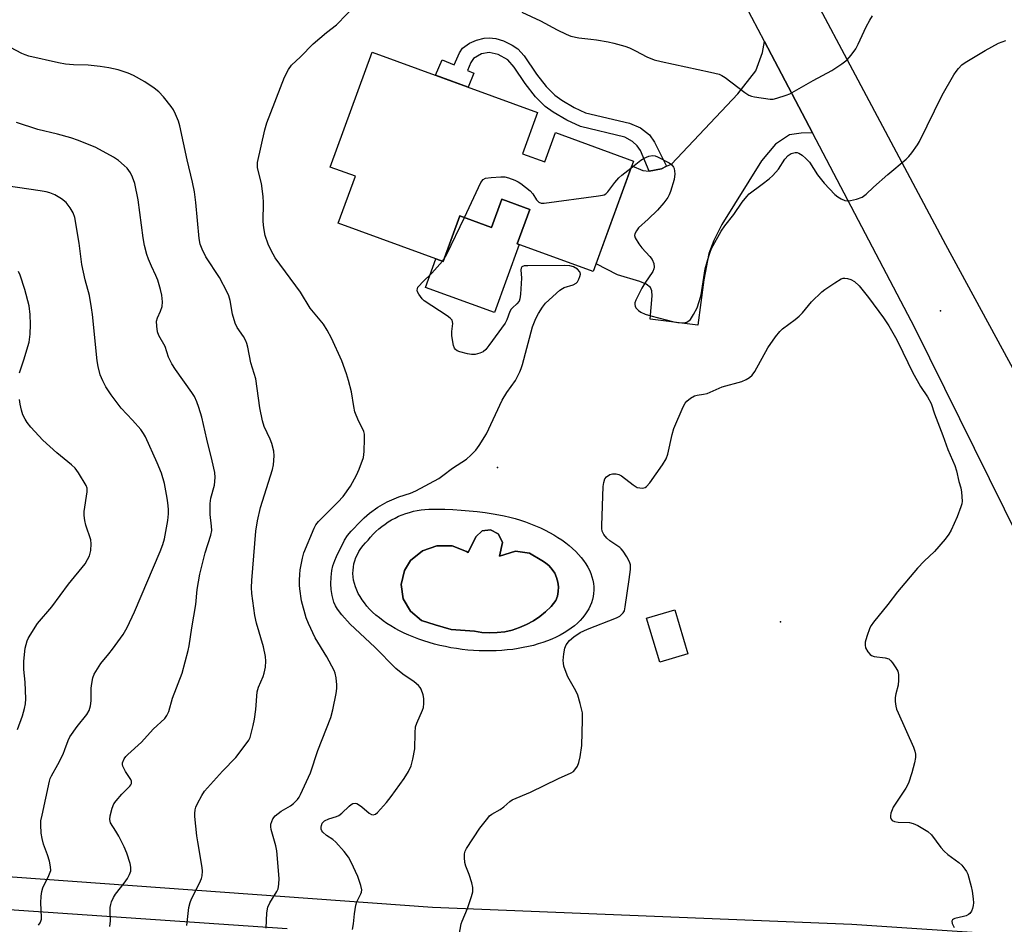
# Model space of a CAD drawing. Units: inches. Extents: x 1231765 to 1237765, y 509456 to 513457.
# Drawn here: x 1232342 to 1232634, y 510515 to 510783 of the extents above; entities that cross this region are included whole.
import ezdxf

# ---------------------------------------------------------------- set-up
doc = ezdxf.new("R2010")
doc.units = ezdxf.units.IN
doc.header["$MEASUREMENT"] = 0
for name, color, linetype in [('BLDG-Footprint', 5, 'Continuous'), ('CULTRL-Pad', 6, 'Continuous'), ('CULTRL-Swimming Pool in Ground', 4, 'Continuous'), ('ELEV-Spot Elevation', 7, 'Continuous'), ('TRANS-Driveway', 251, 'Continuous'), ('TRANS-Non Street Sidewalk', 7, 'Continuous'), ('TRANS-Road', 130, 'Continuous'), ('Undefined', 1, 'Continuous')]:
    doc.layers.add(name, color=color, linetype=linetype)

msp = doc.modelspace()

# ---------------------------------------------------------------- linework, layer by layer
at = {"layer": 'BLDG-Footprint'}
for points, elevation in [([(1232491.13, 510743.56), (1232497.74, 510741.16), (1232500.89, 510749.82), (1232524, 510741.41), (1232512.06, 510708.64), (1232489.52, 510716.85), (1232493.24, 510727.05), (1232484.97, 510730.07), (1232481.93, 510721.73), (1232472.53, 510725.15), (1232467.61, 510711.64), (1232436.51, 510722.97), (1232441.58, 510736.91), (1232434.12, 510739.62), (1232446.53, 510773.7), (1232495.59, 510755.83)], 323.97), ([(1232540.14, 510595.41), (1232531.8, 510592.9), (1232527.89, 510605.93), (1232536.23, 510608.44)], 326.69)]:
    msp.add_lwpolyline(points, close=True, dxfattribs=dict(at, elevation=elevation))
at = {"layer": 'CULTRL-Pad'}
msp.add_lwpolyline([(1232493.24, 510727.05), (1232489.52, 510716.85), (1232490.08, 510716.65), (1232482.76, 510696.54), (1232462.33, 510703.97), (1232465.41, 510712.44), (1232467.61, 510711.64), (1232472.53, 510725.15), (1232481.93, 510721.73), (1232484.97, 510730.07)], close=True, dxfattribs=at)
for points in [[(1232496.4, 510632.72, 0), (1232497.78, 510632.06, 0), (1232499.11, 510631.37, 0), (1232500.39, 510630.65, 0), (1232501.62, 510629.9, 0), (1232502.79, 510629.12, 0), (1232503.91, 510628.31, 0), (1232504.96, 510627.48, 0), (1232505.95, 510626.62, 0), (1232506.87, 510625.75, 0), (1232507.73, 510624.85, 0), (1232508.52, 510623.93, 0), (1232509.23, 510623, 0), (1232509.87, 510622.06, 0), (1232510.44, 510621.1, 0), (1232510.93, 510620.14, 0), (1232511.34, 510619.17, 0), (1232511.68, 510618.19, 0), (1232511.94, 510617.21, 0), (1232512.12, 510616.23, 0), (1232512.22, 510615.26, 0), (1232512.24, 510614.28, 0), (1232512.18, 510613.31, 0), (1232512.05, 510612.4, 0), (1232511.84, 510611.45, 0), (1232511.54, 510610.51, 0), (1232511.17, 510609.59, 0), (1232510.72, 510608.68, 0), (1232510.2, 510607.79, 0), (1232509.6, 510606.92, 0), (1232508.92, 510606.08, 0), (1232508.18, 510605.26, 0), (1232507.36, 510604.46, 0), (1232506.48, 510603.69, 0), (1232505.52, 510602.96, 0), (1232504.51, 510602.25, 0), (1232503.43, 510601.58, 0), (1232502.29, 510600.94, 0), (1232501.09, 510600.34, 0), (1232499.84, 510599.77, 0), (1232498.53, 510599.24, 0), (1232497.18, 510598.75, 0), (1232495.78, 510598.31, 0), (1232494.34, 510597.9, 0), (1232492.86, 510597.54, 0), (1232491.34, 510597.22, 0), (1232489.79, 510596.94, 0), (1232488.21, 510596.71, 0), (1232486.6, 510596.53, 0), (1232484.97, 510596.39, 0), (1232483.32, 510596.3, 0), (1232481.66, 510596.25, 0), (1232479.99, 510596.25, 0), (1232478.3, 510596.29, 0), (1232476.62, 510596.38, 0), (1232474.93, 510596.52, 0), (1232473.25, 510596.7, 0), (1232471.57, 510596.93, 0), (1232469.91, 510597.2, 0), (1232468.26, 510597.52, 0), (1232466.63, 510597.88, 0), (1232465.02, 510598.28, 0), (1232463.44, 510598.73, 0), (1232461.88, 510599.21, 0), (1232460.36, 510599.74, 0), (1232458.88, 510600.3, 0), (1232457.43, 510600.9, 0), (1232456.03, 510601.54, 0), (1232454.67, 510602.21, 0), (1232453.36, 510602.91, 0), (1232452.11, 510603.65, 0), (1232450.9, 510604.42, 0), (1232449.76, 510605.21, 0), (1232448.68, 510606.03, 0), (1232447.65, 510606.87, 0), (1232446.69, 510607.74, 0), (1232445.8, 510608.63, 0), (1232444.98, 510609.53, 0), (1232444.23, 510610.45, 0), (1232443.55, 510611.39, 0), (1232442.94, 510612.34, 0), (1232442.41, 510613.3, 0), (1232441.96, 510614.27, 0), (1232441.58, 510615.24, 0), (1232441.28, 510616.22, 0), (1232441.06, 510617.2, 0), (1232440.92, 510618.18, 0), (1232440.86, 510619.16, 0), (1232440.87, 510620.13, 0), (1232440.97, 510621.09, 0), (1232441.14, 510622.05, 0), (1232441.4, 510622.99, 0), (1232441.73, 510623.92, 0), (1232442.15, 510624.84, 0), (1232442.64, 510625.73, 0), (1232443.2, 510626.61, 0), (1232443.84, 510627.47, 0), (1232444.55, 510628.3, 0), (1232445.34, 510629.11, 0), (1232446.08, 510629.99, 0), (1232446.86, 510630.85, 0), (1232447.68, 510631.66, 0), (1232448.54, 510632.43, 0), (1232449.44, 510633.16, 0), (1232450.37, 510633.85, 0), (1232451.33, 510634.49, 0), (1232452.32, 510635.08, 0), (1232453.34, 510635.63, 0), (1232454.38, 510636.13, 0), (1232455.45, 510636.58, 0), (1232456.53, 510636.97, 0), (1232457.63, 510637.31, 0), (1232458.75, 510637.61, 0), (1232459.88, 510637.84, 0), (1232461.03, 510638.03, 0), (1232462.17, 510638.16, 0), (1232463.33, 510638.23, 0), (1232465.72, 510638.25, 0), (1232468.11, 510638.21, 0), (1232470.5, 510638.12, 0), (1232472.89, 510637.98, 0), (1232475.28, 510637.79, 0), (1232477.65, 510637.54, 0), (1232480.03, 510637.23, 0), (1232482.39, 510636.88, 0), (1232484.05, 510636.58, 0), (1232485.69, 510636.24, 0), (1232487.31, 510635.86, 0), (1232488.91, 510635.44, 0), (1232490.47, 510634.97, 0), (1232492.01, 510634.46, 0), (1232493.51, 510633.92, 0), (1232494.98, 510633.33, 0)], [(1232485.14, 510628.33, 0), (1232485.09, 510628.72, 0), (1232483.91, 510630.98, 0), (1232481.66, 510632.15, 0), (1232479.14, 510631.82, 0), (1232477.26, 510630.1, 0), (1232475.02, 510625.44, 0), (1232474.52, 510625.75, 0), (1232470.27, 510627.34, 0), (1232465.74, 510627.39, 0), (1232461.46, 510625.9, 0), (1232457.93, 510623.04, 0), (1232456.1, 510620.09, 0), (1232455.16, 510615.93, 0), (1232455.78, 510611.72, 0), (1232457.88, 510608.01, 0), (1232461.17, 510605.3, 0), (1232465.22, 510603.96, 0), (1232469.92, 510602.64, 0), (1232476.84, 510602.08, 0), (1232479.09, 510601.73, 0), (1232481.35, 510601.59, 0), (1232483.62, 510601.66, 0), (1232485.87, 510601.94, 0), (1232488.09, 510602.44, 0), (1232490.25, 510603.14, 0), (1232492.33, 510604.04, 0), (1232494.32, 510605.13, 0), (1232496.2, 510606.4, 0), (1232497.95, 510607.85, 0), (1232499.56, 510609.45, 0), (1232501.01, 510611.2, 0), (1232501.46, 510612.51, 0), (1232501.71, 510613.87, 0), (1232501.76, 510615.26, 0), (1232501.6, 510616.63, 0), (1232501.23, 510617.97, 0), (1232500.67, 510619.24, 0), (1232499.93, 510620.41, 0), (1232499.02, 510621.46, 0), (1232497.97, 510622.36, 0), (1232496.79, 510623.09, 0), (1232493.19, 510625.2, 0), (1232489.07, 510625.84, 0), (1232484.31, 510624.35, 0)]]:
    msp.add_polyline3d(points, close=True, dxfattribs=at)
at = {"layer": 'CULTRL-Swimming Pool in Ground'}
msp.add_lwpolyline([(1232485.14, 510628.33), (1232484.31, 510624.35), (1232489.07, 510625.84), (1232493.19, 510625.2), (1232496.79, 510623.09), (1232497.97, 510622.36), (1232499.02, 510621.46), (1232499.93, 510620.41), (1232500.67, 510619.24), (1232501.23, 510617.97), (1232501.6, 510616.63), (1232501.76, 510615.26), (1232501.71, 510613.87), (1232501.46, 510612.51), (1232501.01, 510611.2), (1232499.56, 510609.45), (1232497.95, 510607.85), (1232496.2, 510606.4), (1232494.32, 510605.13), (1232492.33, 510604.04), (1232490.25, 510603.14), (1232488.09, 510602.44), (1232485.87, 510601.94), (1232483.62, 510601.66), (1232481.35, 510601.59), (1232479.09, 510601.73), (1232476.84, 510602.08), (1232469.92, 510602.64), (1232465.22, 510603.96), (1232461.17, 510605.3), (1232457.88, 510608.01), (1232455.78, 510611.72), (1232455.16, 510615.93), (1232456.1, 510620.09), (1232457.93, 510623.04), (1232461.46, 510625.9), (1232465.74, 510627.39), (1232470.27, 510627.34), (1232474.52, 510625.75), (1232475.02, 510625.44), (1232477.26, 510630.1), (1232479.14, 510631.82), (1232481.66, 510632.15), (1232483.91, 510630.98), (1232485.09, 510628.72)], close=True, dxfattribs=at)
at = {"layer": 'ELEV-Spot Elevation'}
for p in [(1232614.97, 510696.98, 325.68), (1232483.69, 510650.58, 324.99), (1232567.58, 510604.88, 326.72)]:
    msp.add_point(p, dxfattribs=at)
at = {"layer": 'TRANS-Driveway'}
msp.add_lwpolyline([(1232577.06, 510749.78), (1232573.66, 510749.63), (1232570.25, 510749.18), (1232566.12, 510746.38), (1232561.99, 510741.48), (1232550.22, 510722.63), (1232547.79, 510717.89), (1232546.38, 510714.02), (1232544.85, 510706.2), (1232543.12, 510692.73), (1232528.9, 510694.55), (1232529.57, 510701.44), (1232529.47, 510702.92), (1232529.03, 510703.95), (1232527.81, 510704.88), (1232525.92, 510705.74), (1232519.28, 510707.73), (1232512.91, 510710.97), (1232523.48, 510739.99), (1232526.81, 510738.58), (1232528.65, 510738.45), (1232528.69, 510738.45), (1232532.34, 510739.14), (1232533.81, 510739.84), (1232535.29, 510740.53), (1232554.9, 510761.36), (1232560.23, 510768.15), (1232562.25, 510773.57), (1232562.84, 510776.8)], close=True, dxfattribs=at)
msp.add_polyline3d([(1232421.35, 510513.87, 0), (1232275.22, 510523.84, 0), (1232105.55, 510533.8, 0), (1231965.73, 510540.43, 0), (1231961.16, 510540.3, 0), (1231955.22, 510538.77, 0), (1231949.85, 510535.78, 0), (1231944.36, 510530.51, 0), (1231943.01, 510566.93, 0), (1231947.61, 510562.35, 0), (1231954.31, 510557.62, 0), (1231961.79, 510554.26, 0), (1231969.78, 510552.4, 0), (1232060.8, 510547.13, 0), (1232162.9, 510541.21, 0), (1232304.29, 510531.86, 0), (1232464.46, 510520.31, 0), (1232588.69, 510515.24, 0), (1232682.24, 510509.07, 0)], dxfattribs=at)
at = {"layer": 'TRANS-Non Street Sidewalk'}
msp.add_lwpolyline([(1232533.81, 510739.84), (1232532.34, 510739.14), (1232528.69, 510738.45), (1232528.65, 510738.45), (1232526.05, 510744.56), (1232525.14, 510745.92), (1232523.7, 510747.18), (1232521.47, 510748.53), (1232508.34, 510751.63), (1232504.26, 510753.5), (1232500.23, 510755.93), (1232497.83, 510757.61), (1232495, 510760.47), (1232491.87, 510764.42), (1232488.64, 510769.25), (1232486.8, 510771.35), (1232483.92, 510772.98), (1232481.21, 510773.56), (1232478.97, 510773.15), (1232476.61, 510771.79), (1232475.79, 510770.61), (1232474.82, 510768.23), (1232476.71, 510767.45), (1232475.02, 510763.32), (1232465.35, 510766.84), (1232467.32, 510771.44), (1232470.86, 510769.92), (1232472.4, 510773.52), (1232473.35, 510774.88), (1232475.43, 510776.3), (1232477.47, 510777.25), (1232479.72, 510777.8), (1232481.27, 510777.95), (1232483.21, 510777.68), (1232485.46, 510777.06), (1232488.03, 510775.78), (1232489.73, 510774.63), (1232491.55, 510772.56), (1232495.23, 510767.11), (1232498.12, 510763.49), (1232500.66, 510760.91), (1232502.77, 510759.43), (1232506.42, 510757.24), (1232509.74, 510755.72), (1232522.79, 510752.65), (1232526.11, 510751.28), (1232528.71, 510749.21), (1232530.2, 510746.99)], close=True, dxfattribs=at)
at = {"layer": 'TRANS-Road'}
for points in [[(1232665.01, 510575.57, 0), (1232607.43, 510692.02, 0), (1232577.06, 510749.78, 0), (1232562.84, 510776.8, 0), (1232538.46, 510823.15, 0), (1232532.21, 510832.87, 0), (1232524.7, 510841.64, 0), (1232516.07, 510849.31, 0), (1232506.47, 510855.73, 0), (1232496.09, 510860.79, 0), (1232485.11, 510864.38, 0), (1232473.75, 510866.45, 0), (1232462.21, 510866.94, 0), (1232454.34, 510866.38, 0), (1232334.89, 510841.03, 0)], [(1232549.97, 510841.59, 0), (1232616.49, 510716.71, 0), (1232637.61, 510677.74, 0)]]:
    msp.add_polyline3d(points, dxfattribs=at)
at = {"layer": 'Undefined'}
msp.add_line((1232467.43, 510711.71, 324), (1232467.82, 510712.22, 324), dxfattribs=at)
for points, elevation in [([(1232415.17, 510514.12), (1232415.37, 510518.61), (1232415.62, 510520.28), (1232416.25, 510521.57), (1232418.33, 510524.95), (1232418.64, 510525.72), (1232418.88, 510527.1), (1232418.94, 510528.78), (1232418.31, 510537.01), (1232418.02, 510538.45), (1232416.58, 510543.38), (1232416.47, 510544.12), (1232416.54, 510544.91), (1232416.77, 510545.7), (1232417.1, 510546.47), (1232417.77, 510547.35), (1232419.62, 510548.76), (1232422.29, 510550.37), (1232423.19, 510551.02), (1232424.39, 510552.18), (1232424.87, 510552.89), (1232425.28, 510553.66), (1232428.23, 510560.12), (1232430.39, 510566.7), (1232434.27, 510576.55), (1232434.87, 510578.8), (1232435.86, 510583.64), (1232436.09, 510585.07), (1232436.08, 510586.21), (1232435.83, 510588.23), (1232435.56, 510589.64), (1232435.27, 510590.45), (1232433.08, 510594.53), (1232429.68, 510600.11), (1232427.63, 510604.38), (1232426.98, 510606.03), (1232425.63, 510611.12), (1232425.09, 510614.6), (1232424.98, 510615.76), (1232424.98, 510617.17), (1232425.07, 510618.86), (1232425.25, 510620.29), (1232425.91, 510623.75), (1232426.32, 510625.28), (1232429.31, 510632.62), (1232429.81, 510633.63), (1232430.61, 510634.61), (1232436.34, 510640.33), (1232437.92, 510642.05), (1232440.17, 510645.06), (1232441.91, 510648.32), (1232442.74, 510650.13), (1232443.93, 510653.6), (1232444.14, 510655.31), (1232444.3, 510659.08), (1232444.25, 510660.5), (1232444.07, 510661.26), (1232443.78, 510661.95), (1232442.46, 510664.42), (1232441.42, 510667.05), (1232441.07, 510668.64), (1232440.37, 510673.02), (1232439.54, 510676.41), (1232438.96, 510678.35), (1232437.59, 510682.17), (1232434.48, 510688.9), (1232433.21, 510691.25), (1232432.14, 510693.04), (1232428.21, 510697.81), (1232425.34, 510702.56), (1232417.83, 510712.69), (1232416.56, 510714.93), (1232415.74, 510716.82), (1232414.86, 510719.37), (1232414.46, 510721.58), (1232414.28, 510723.53), (1232414.34, 510729.09), (1232414.25, 510730.86), (1232413.73, 510734.72), (1232412.57, 510739.44), (1232412.52, 510740.17), (1232412.59, 510740.97), (1232414.75, 510750.68), (1232415.33, 510752.71), (1232420.57, 510766.28), (1232421.72, 510768.49), (1232422.66, 510769.84), (1232425.33, 510772.31), (1232429.05, 510776.18), (1232433.05, 510779.5), (1232436.01, 510781.76), (1232442.12, 510788.09)], 322), ([(1232490.93, 510785.54), (1232496.47, 510782.99), (1232501.41, 510780.28), (1232504.06, 510778.99), (1232505.41, 510778.42), (1232507.8, 510777.9), (1232511.34, 510777.56), (1232513.06, 510777.31), (1232516.48, 510776.72), (1232518.16, 510776.34), (1232521.48, 510775.42), (1232522.83, 510774.95), (1232524.64, 510774.08), (1232527.96, 510772.27), (1232530.17, 510771.43), (1232532.2, 510770.93), (1232546.81, 510767.79), (1232549.4, 510767.11), (1232550.2, 510766.76), (1232551.2, 510766.17), (1232557.01, 510761.76), (1232558.22, 510760.96), (1232559.02, 510760.65), (1232559.87, 510760.45), (1232564.54, 510759.74), (1232565.4, 510759.77), (1232566.52, 510760.02), (1232569.3, 510760.88), (1232570.38, 510761.33), (1232577.26, 510765.3), (1232582.81, 510768.2), (1232585.73, 510770.2), (1232587.36, 510771.44), (1232588.55, 510772.75), (1232589.93, 510774.68), (1232590.62, 510776), (1232593.02, 510781.14), (1232594.08, 510783.17), (1232594.84, 510784.39)], 322), ([(1232391.58, 510514.9), (1232392.25, 510520.22), (1232392.55, 510521.67), (1232392.99, 510522.74), (1232395.4, 510527.45), (1232395.96, 510528.79), (1232396.17, 510529.61), (1232396.25, 510530.96), (1232396.17, 510532.09), (1232394.85, 510539.72), (1232394.62, 510541.46), (1232394.03, 510547.22), (1232394.01, 510548.08), (1232394.1, 510549.17), (1232394.28, 510549.97), (1232394.73, 510551.05), (1232396.03, 510553.4), (1232396.84, 510554.65), (1232402.17, 510560.63), (1232406.17, 510564.65), (1232409.52, 510569.09), (1232409.99, 510569.82), (1232410.34, 510570.6), (1232411.32, 510574.17), (1232411.65, 510576.06), (1232412.02, 510578.91), (1232412.48, 510584.13), (1232412.88, 510585.46), (1232414.2, 510588.64), (1232414.57, 510589.69), (1232414.88, 510591.43), (1232415.03, 510593.2), (1232414.89, 510594.61), (1232414.3, 510597.41), (1232412.3, 510604.48), (1232411.79, 510606.74), (1232410.84, 510613.25), (1232410.77, 510615.03), (1232410.85, 510617.09), (1232412.11, 510631.69), (1232412.51, 510634.79), (1232413.45, 510638.79), (1232417.03, 510650), (1232417.29, 510651.43), (1232417.49, 510654.02), (1232417.42, 510655.45), (1232416.8, 510657.67), (1232416.3, 510659.02), (1232414.55, 510662.79), (1232414, 510664.47), (1232413.25, 510668.23), (1232412.02, 510676.9), (1232410.54, 510681.63), (1232409.74, 510686.22), (1232409.44, 510687.34), (1232409.09, 510688.12), (1232408.37, 510689.37), (1232406.51, 510692.13), (1232405.93, 510693.37), (1232405.12, 510696.03), (1232404.5, 510700.11), (1232404.06, 510701.49), (1232403.61, 510702.56), (1232401.25, 510706.93), (1232397.28, 510713.04), (1232396.16, 510715.28), (1232395.6, 510716.8), (1232395.3, 510718.43), (1232394.32, 510729.14), (1232393.87, 510732.25), (1232393.29, 510735.14), (1232391.68, 510741.81), (1232389.57, 510751.82), (1232389.18, 510753.21), (1232388.26, 510755.3), (1232387.62, 510756.57), (1232387.01, 510757.53), (1232384.67, 510760.43), (1232383.29, 510761.89), (1232381.88, 510762.98), (1232379.19, 510764.83), (1232375.84, 510766.73), (1232374.25, 510767.45), (1232371.29, 510768.44), (1232368.46, 510769), (1232365.89, 510769.41), (1232362.41, 510769.78), (1232357.99, 510769.93), (1232355.61, 510770.11), (1232353.61, 510770.5), (1232344.76, 510772.5), (1232343.73, 510772.85), (1232342.72, 510773.3), (1232334.41, 510777.65)], 320), ([(1232523.23, 510739.31), (1232526.19, 510741.62), (1232527.18, 510742.28), (1232528.54, 510742.86), (1232529.66, 510743.06), (1232530.4, 510742.92), (1232531.14, 510742.65), (1232534.61, 510740.9), (1232535.38, 510740.25), (1232535.82, 510739.64), (1232536.03, 510739.19), (1232536.2, 510738.42), (1232536.24, 510737.61), (1232536.1, 510735.97), (1232534.97, 510732.41), (1232534.56, 510731.35), (1232534.16, 510730.6), (1232532.95, 510729.02), (1232531.09, 510726.84), (1232528.37, 510724.19), (1232525.49, 510721.58), (1232524.85, 510720.72), (1232524.4, 510719.82), (1232524.32, 510719.36), (1232524.51, 510718.61), (1232525.56, 510716.85), (1232526.45, 510715.67), (1232528.81, 510713.16), (1232529.5, 510712.27), (1232530.01, 510711.02), (1232530.17, 510709.98), (1232530.08, 510709.47), (1232529.72, 510708.71), (1232527.35, 510705.26), (1232526.46, 510703.7), (1232524.71, 510700.22), (1232524.42, 510699.42), (1232524.36, 510698.9), (1232524.48, 510698.4), (1232524.73, 510697.92), (1232525.45, 510697.08), (1232526.15, 510696.63), (1232527.46, 510696.06), (1232529.15, 510695.55), (1232536, 510693.75), (1232537.12, 510693.58), (1232538.78, 510693.5), (1232539.83, 510693.7), (1232540.54, 510694.11), (1232540.93, 510694.49), (1232541.84, 510695.9), (1232542.87, 510697.93), (1232543.5, 510699.82), (1232544.03, 510701.74), (1232545.28, 510709.44), (1232546.03, 510712.22), (1232546.73, 510714.39), (1232547.16, 510715.45), (1232549.99, 510720.62), (1232551.11, 510722.23), (1232553.71, 510725.57), (1232556.2, 510729.18), (1232557.55, 510730.91), (1232558.34, 510731.66), (1232562.19, 510734.55), (1232564.2, 510736.15), (1232565.26, 510737.1), (1232567, 510739), (1232568.84, 510741.98), (1232569.82, 510743.04), (1232570.75, 510743.64), (1232571.95, 510743.94), (1232572.47, 510743.91), (1232573, 510743.78), (1232573.99, 510743.19), (1232575.11, 510742.19), (1232576.13, 510741.09), (1232578.52, 510737.36), (1232580.56, 510734.89), (1232583.69, 510731.51), (1232584.61, 510730.79), (1232585.61, 510730.17), (1232586.65, 510729.71), (1232587.47, 510729.63), (1232588.33, 510729.75), (1232590.07, 510730.16), (1232591.74, 510730.72), (1232592.97, 510731.57), (1232595.17, 510733.67), (1232599.43, 510737.43), (1232604.82, 510741.96), (1232605.64, 510742.77), (1232606.53, 510743.88), (1232608.21, 510746.18), (1232608.82, 510747.15), (1232615.54, 510760.95), (1232618.99, 510767), (1232619.61, 510767.98), (1232620.34, 510768.87), (1232621.37, 510769.89), (1232622.28, 510770.6), (1232628.27, 510774.21), (1232632.2, 510776.29), (1232634.39, 510777.17)], 324), ([(1232368.77, 510514.58), (1232369.02, 510516.29), (1232368.9, 510519.09), (1232368.93, 510520.22), (1232369.04, 510521.06), (1232369.28, 510521.88), (1232369.86, 510523.19), (1232370.45, 510524.19), (1232373.03, 510527.43), (1232373.99, 510528.82), (1232374.66, 510530.01), (1232374.98, 510531.03), (1232375.01, 510532.15), (1232374.86, 510533.28), (1232373.85, 510536.33), (1232373.06, 510538.21), (1232371.42, 510541.32), (1232370.55, 510542.85), (1232368.99, 510545.27), (1232368.74, 510546.25), (1232368.84, 510547.38), (1232369.43, 510549.64), (1232370, 510550.96), (1232370.67, 510551.87), (1232372.38, 510553.81), (1232374.75, 510556.17), (1232375.03, 510556.58), (1232375.18, 510556.98), (1232375.2, 510557.62), (1232375.02, 510558.11), (1232373.4, 510560.54), (1232372.64, 510562.08), (1232372.53, 510562.6), (1232372.56, 510563.09), (1232372.99, 510564.28), (1232373.48, 510564.96), (1232374.1, 510565.6), (1232378.15, 510569.23), (1232381.65, 510573.11), (1232385.05, 510576.22), (1232385.7, 510577.11), (1232386.25, 510578.33), (1232387.38, 510582.2), (1232390.21, 510589.64), (1232392.05, 510596.34), (1232392.33, 510597.77), (1232393.08, 510603.05), (1232394.25, 510610.01), (1232394.7, 510614.42), (1232395.49, 510618.96), (1232397.06, 510625.32), (1232398.72, 510630.57), (1232398.98, 510631.91), (1232398.95, 510633.26), (1232398.52, 510636.64), (1232398.5, 510639.89), (1232398.76, 510641.49), (1232399.79, 510645.33), (1232400.01, 510647.59), (1232399.86, 510649.15), (1232399.13, 510652.59), (1232397.5, 510659.02), (1232396.06, 510665.55), (1232395.21, 510668.38), (1232394.61, 510670.04), (1232393.86, 510671.6), (1232393.13, 510672.82), (1232388.27, 510679.66), (1232387.16, 510681.35), (1232386.22, 510683.3), (1232385.18, 510686.44), (1232383.35, 510689.71), (1232382.92, 510690.76), (1232382.67, 510692.48), (1232382.65, 510693.92), (1232382.9, 510694.99), (1232383.82, 510696.96), (1232384.25, 510698.34), (1232384.36, 510699.72), (1232384.21, 510701.63), (1232383.82, 510703.33), (1232383.03, 510706.12), (1232382.47, 510707.48), (1232381.09, 510710.28), (1232380.24, 510712.34), (1232379.78, 510713.67), (1232379.05, 510716.4), (1232378.62, 510718.69), (1232377.22, 510729.92), (1232376.19, 510734.72), (1232375.55, 510736.61), (1232374.89, 510737.87), (1232373.88, 510739.27), (1232373.07, 510740.09), (1232371.33, 510741.6), (1232369.86, 510742.57), (1232364.64, 510745.43), (1232359.45, 510747.53), (1232357.25, 510748.33), (1232353.32, 510749.37), (1232347.48, 510750.75), (1232341.09, 510752.78)], 318), ([(1232473.87, 510724.66), (1232478.8, 510735.04), (1232479.42, 510735.94), (1232480.09, 510736.32), (1232481.78, 510736.54), (1232484.73, 510736.69), (1232485.9, 510736.68), (1232486.99, 510736.45), (1232488.84, 510735.76), (1232489.84, 510735.28), (1232490.59, 510734.79), (1232493.38, 510732.55), (1232494.17, 510731.69), (1232495.24, 510729.92), (1232495.94, 510729.18), (1232496.65, 510728.94), (1232497.48, 510728.94), (1232513.64, 510731.05), (1232514.78, 510731.26), (1232515.31, 510731.43), (1232515.77, 510731.7), (1232516.35, 510732.28), (1232518.45, 510735.05), (1232519.62, 510736.41), (1232520.52, 510737.19), (1232523.23, 510739.31)], 324), ([(1232347.62, 510514.97), (1232348.11, 510515.66), (1232348.35, 510516.12), (1232348.53, 510516.81), (1232348.58, 510517.35), (1232348.33, 510521.58), (1232348.45, 510523.55), (1232348.62, 510524.94), (1232348.94, 510526.02), (1232350.72, 510529.68), (1232351.25, 510531.2), (1232351.24, 510532.27), (1232350.86, 510533.93), (1232350.29, 510535.84), (1232349.14, 510539.03), (1232348.73, 510540.62), (1232348.47, 510542.26), (1232348.31, 510544.75), (1232348.38, 510545.87), (1232348.68, 510547.54), (1232350.91, 510557.64), (1232351.13, 510558.47), (1232351.47, 510559.28), (1232353.38, 510562.61), (1232354.92, 510565.68), (1232355.48, 510567.01), (1232356.45, 510569.74), (1232356.94, 510570.78), (1232359.11, 510573.81), (1232361.93, 510577.4), (1232362.64, 510578.61), (1232363.04, 510579.99), (1232363.28, 510581.42), (1232363.29, 510585.17), (1232363.41, 510586.61), (1232363.76, 510588.32), (1232364.17, 510589.38), (1232366.13, 510592.55), (1232368.48, 510595.39), (1232369.56, 510596.81), (1232372.71, 510601.16), (1232373.93, 510603.14), (1232376.13, 510607.84), (1232383.73, 510625.71), (1232384.5, 510627.79), (1232384.97, 510629.42), (1232385.97, 510634.89), (1232386.13, 510636.83), (1232386.14, 510638.21), (1232386.02, 510640.13), (1232385.81, 510641.56), (1232385.03, 510645.81), (1232384.14, 510648.93), (1232382.84, 510652.02), (1232379.31, 510659.73), (1232378.75, 510660.7), (1232377.94, 510661.81), (1232375.51, 510664.61), (1232372.14, 510668.18), (1232369.2, 510672.12), (1232367.57, 510674.5), (1232366.68, 510676.25), (1232365.91, 510678.05), (1232365.31, 510680.48), (1232365.04, 510682.17), (1232363.66, 510695.9), (1232363.39, 510697.92), (1232362.73, 510701.55), (1232361.5, 510706.23), (1232360.51, 510710.74), (1232359.74, 510717.1), (1232358.39, 510724.66), (1232357.94, 510726.04), (1232357.03, 510727.51), (1232355.8, 510729.13), (1232354.49, 510730.22), (1232352.52, 510731.39), (1232350.96, 510731.98), (1232349.9, 510732.3), (1232348.15, 510732.62), (1232338.07, 510734.09)], 316), ([(1232467.82, 510712.22), (1232468.71, 510713.83), (1232473.87, 510724.66)], 324), ([(1232440.7, 510513.72), (1232441.06, 510515.37), (1232441.28, 510518.37), (1232441.69, 510520.87), (1232442.03, 510521.94), (1232443.21, 510524.27), (1232443.37, 510524.76), (1232443.45, 510525.44), (1232443.2, 510526.77), (1232442.27, 510529.43), (1232440.3, 510533.64), (1232439.48, 510535.16), (1232438.24, 510536.77), (1232435.76, 510539.61), (1232434.88, 510540.32), (1232432.98, 510541.53), (1232431.96, 510542.5), (1232431.66, 510542.95), (1232431.47, 510543.44), (1232431.43, 510543.98), (1232431.48, 510544.52), (1232431.76, 510545.23), (1232432.42, 510545.9), (1232433.67, 510546.52), (1232435.95, 510547.14), (1232436.68, 510547.47), (1232437.57, 510548.19), (1232439.68, 510550.25), (1232440.35, 510550.76), (1232440.82, 510551), (1232441.56, 510551.12), (1232442.04, 510551), (1232442.52, 510550.77), (1232443.44, 510550.08), (1232445.7, 510548.14), (1232446.39, 510547.73), (1232446.87, 510547.64), (1232447.56, 510547.86), (1232448.17, 510548.35), (1232450.79, 510551.31), (1232452.22, 510553.15), (1232456.03, 510558.44), (1232457.28, 510560.47), (1232458.09, 510562.23), (1232458.64, 510564.14), (1232459.22, 510567.25), (1232459.26, 510572.02), (1232459.43, 510573.77), (1232459.79, 510574.81), (1232461.5, 510578.67), (1232461.75, 510579.47), (1232461.88, 510580.63), (1232461.86, 510582.1), (1232461.63, 510583.25), (1232461.04, 510584.9), (1232460.77, 510585.41), (1232460.3, 510586.04), (1232459.02, 510587.1), (1232455.68, 510589.31), (1232453.54, 510591.07), (1232447.37, 510597.36), (1232440.02, 510604.13), (1232437.53, 510606.99), (1232436.29, 510608.61), (1232435.7, 510609.62), (1232435.23, 510610.7), (1232434.71, 510612.7), (1232434.39, 510614.45), (1232434.31, 510616.15), (1232434.36, 510618.13), (1232434.62, 510620.11), (1232434.91, 510621.49), (1232435.43, 510623.02), (1232435.96, 510624.25), (1232438.38, 510629.04), (1232439.25, 510630.47), (1232440.28, 510631.74), (1232443.14, 510634.71), (1232444.2, 510635.73), (1232445.77, 510637.06), (1232448.21, 510638.8), (1232451.01, 510640.38), (1232454.46, 510641.93), (1232457.91, 510643.04), (1232459.48, 510643.64), (1232466.26, 510647.35), (1232467.54, 510648.19), (1232470.35, 510650.38), (1232474.48, 510653.11), (1232475.8, 510654.26), (1232477.23, 510655.73), (1232478.27, 510657.14), (1232480.48, 510660.62), (1232485.08, 510670.53), (1232486.47, 510672.78), (1232489, 510676.41), (1232490.29, 510678.94), (1232490.73, 510679.98), (1232491.09, 510681.11), (1232494.09, 510692.27), (1232495.03, 510694.74), (1232495.82, 510696.27), (1232497.03, 510698.15), (1232497.9, 510699.26), (1232502.22, 510703.15), (1232502.92, 510703.65), (1232503.42, 510703.9), (1232506.12, 510704.72), (1232507.04, 510705.26), (1232507.4, 510705.66), (1232507.81, 510706.38), (1232508.11, 510707.16), (1232508.28, 510707.92), (1232508.23, 510708.39), (1232508.14, 510708.6), (1232507.41, 510709.33), (1232506.21, 510710.06), (1232505.12, 510710.38), (1232503.66, 510710.44), (1232492.7, 510710.4), (1232491.58, 510710.31), (1232490.93, 510710.02), (1232490.71, 510709.65), (1232490.64, 510709.19), (1232490.76, 510706.68), (1232490.55, 510701.98), (1232490.35, 510700.56), (1232490.07, 510699.86), (1232489.45, 510699.07), (1232488.15, 510697.93), (1232487.78, 510697.52), (1232487.37, 510696.8), (1232486.45, 510694.4), (1232485.93, 510693.38), (1232481.15, 510686.73), (1232480.25, 510685.59), (1232479.46, 510684.9), (1232478.47, 510684.44), (1232477.09, 510684.11), (1232475.95, 510684.1), (1232474.79, 510684.3), (1232472.5, 510684.85), (1232471.73, 510685.16), (1232471.21, 510685.57), (1232470.96, 510685.96), (1232470.68, 510686.75), (1232470.16, 510689.64), (1232470.13, 510690.94), (1232470.43, 510693.31), (1232470.4, 510693.81), (1232470.21, 510694.26), (1232469.68, 510694.83), (1232468.78, 510695.5), (1232462, 510699.96), (1232461.38, 510700.56), (1232460.83, 510701.23), (1232460.34, 510701.92), (1232459.98, 510702.65), (1232459.89, 510703.11), (1232459.94, 510703.55), (1232460.12, 510704), (1232460.44, 510704.45), (1232461.46, 510705.53), (1232464.19, 510708.14), (1232467.43, 510711.71)], 324), ([(1232341.98, 510678.66), (1232343.29, 510682.53), (1232344.87, 510687.69), (1232345.22, 510690.13), (1232345.26, 510693.01), (1232345.19, 510695.91), (1232344.83, 510698.49), (1232343.63, 510703.38), (1232342.18, 510707.62), (1232341.69, 510708.68)], 314), ([(1232472.08, 510510.33), (1232472.97, 510515.39), (1232473.24, 510516.2), (1232474.83, 510519.95), (1232476.02, 510523.49), (1232476.35, 510524.87), (1232476.34, 510526.17), (1232476.09, 510527.52), (1232475.25, 510530.02), (1232474.26, 510532.48), (1232473.98, 510533.59), (1232473.89, 510535.01), (1232473.94, 510536.13), (1232474.14, 510536.94), (1232474.52, 510537.7), (1232478.44, 510543.73), (1232480.8, 510546.7), (1232481.37, 510547.35), (1232482.01, 510547.91), (1232484.52, 510549.21), (1232485.61, 510550.08), (1232487.32, 510551.67), (1232488.05, 510552.13), (1232493.49, 510554.35), (1232501.8, 510558.46), (1232505.55, 510560.08), (1232506.18, 510560.53), (1232506.93, 510561.39), (1232507.38, 510562.12), (1232507.84, 510563.17), (1232508.24, 510564.83), (1232508.72, 510568.22), (1232508.9, 510575.84), (1232508.84, 510577.89), (1232508.24, 510580.68), (1232507.51, 510583.15), (1232506.87, 510584.46), (1232504.58, 510588.57), (1232504.02, 510589.88), (1232503.39, 510591.76), (1232503.22, 510592.58), (1232503.19, 510593.42), (1232503.35, 510595.42), (1232503.61, 510597.1), (1232504.02, 510598.1), (1232505.02, 510599.38), (1232506.33, 510600.45), (1232508.24, 510601.7), (1232510.33, 510602.68), (1232518.95, 510606.04), (1232519.95, 510606.59), (1232520.9, 510607.49), (1232521.3, 510608.17), (1232521.58, 510609.27), (1232522.74, 510617.39), (1232523.07, 510620.35), (1232523.08, 510621.8), (1232522.86, 510622.61), (1232522.03, 510624.13), (1232520.91, 510625.85), (1232520.36, 510626.52), (1232519.93, 510626.91), (1232517.03, 510628.91), (1232516.12, 510629.63), (1232515.22, 510630.73), (1232514.72, 510631.73), (1232514.59, 510632.57), (1232514.59, 510633.44), (1232515.04, 510644.97), (1232515.17, 510646.13), (1232515.54, 510647.21), (1232516.04, 510647.88), (1232516.99, 510648.48), (1232517.81, 510648.74), (1232518.89, 510648.72), (1232519.68, 510648.53), (1232520.44, 510648.16), (1232523.9, 510645.46), (1232525.11, 510644.72), (1232525.9, 510644.54), (1232526.71, 510644.51), (1232527.45, 510644.68), (1232527.88, 510644.99), (1232528.81, 510646.09), (1232532.64, 510651.42), (1232533.73, 510653.17), (1232534.18, 510654.57), (1232535.5, 510660.4), (1232535.98, 510662.12), (1232538.77, 510668.59), (1232539.3, 510669.62), (1232539.8, 510670.29), (1232540.89, 510671.15), (1232542.11, 510671.83), (1232542.89, 510672.05), (1232544.77, 510672.32), (1232545.82, 510672.56), (1232550.24, 510674.53), (1232556.11, 510676.05), (1232557.41, 510676.65), (1232558.37, 510677.26), (1232559.15, 510678), (1232559.99, 510679.08), (1232563.87, 510686.09), (1232566.06, 510689.27), (1232567.34, 510690.89), (1232568.19, 510691.65), (1232571.88, 510694.43), (1232573.14, 510695.47), (1232574.06, 510696.44), (1232576.79, 510699.65), (1232579.84, 510702.69), (1232580.75, 510703.39), (1232583.65, 510705.34), (1232585.61, 510706.51), (1232586.13, 510706.66), (1232586.63, 510706.69), (1232587.42, 510706.57), (1232588.45, 510706.27), (1232589.55, 510705.68), (1232590.87, 510704.45), (1232593.69, 510700.99), (1232598.11, 510694.99), (1232599.69, 510692.6), (1232601.69, 510689.15), (1232602.48, 510687.66), (1232606.69, 510678.81), (1232609.05, 510674.64), (1232611.14, 510671.55), (1232612.26, 510669.58), (1232613.25, 510666.53), (1232615.7, 510660.07), (1232617.15, 510655.98), (1232619.23, 510651.16), (1232619.7, 510649.59), (1232620.48, 510646.41), (1232621.03, 510644.57), (1232621.26, 510643.33), (1232621.38, 510640.67), (1232621.28, 510639.81), (1232621.06, 510638.97), (1232619.96, 510635.96), (1232618.12, 510632.05), (1232617.43, 510630.8), (1232616.35, 510629.37), (1232613.24, 510625.72), (1232610.15, 510622.86), (1232608.16, 510620.75), (1232602.27, 510613.75), (1232599.39, 510609.99), (1232595.14, 510604.76), (1232594.47, 510603.81), (1232594.07, 510603.04), (1232593.18, 510600.52), (1232592.7, 510598.83), (1232592.63, 510597.99), (1232592.82, 510597.21), (1232593.45, 510595.98), (1232594.13, 510595.14), (1232594.51, 510594.88), (1232595.32, 510594.62), (1232598.58, 510594.2), (1232599.65, 510593.86), (1232600.26, 510593.34), (1232600.79, 510592.69), (1232601.78, 510591.27), (1232602.32, 510590.28), (1232602.56, 510589.22), (1232602.59, 510587.54), (1232602.42, 510586.13), (1232601.8, 510583.58), (1232601.61, 510582.45), (1232601.6, 510581.3), (1232601.77, 510579.87), (1232602.01, 510579.03), (1232602.45, 510577.94), (1232607.01, 510567.68), (1232607.4, 510566.56), (1232607.58, 510565.7), (1232607.6, 510564.67), (1232607.34, 510563.11), (1232606.55, 510560.14), (1232605.54, 510557.06), (1232604.72, 510555.53), (1232600.97, 510549.94), (1232600.63, 510549.17), (1232600.3, 510548.13), (1232600.17, 510547.35), (1232600.19, 510546.86), (1232600.35, 510546.41), (1232600.64, 510546.04), (1232601.33, 510545.68), (1232602.49, 510545.51), (1232605.81, 510545.38), (1232606.95, 510545.14), (1232608.25, 510544.52), (1232611.26, 510542.73), (1232612.31, 510541.74), (1232615.12, 510537.97), (1232616.08, 510536.87), (1232617.18, 510535.94), (1232620.46, 510533.55), (1232621.3, 510532.73), (1232622.25, 510531.6), (1232622.76, 510530.88), (1232623.12, 510530.1), (1232624.1, 510526.44), (1232624.37, 510525.02), (1232624.67, 510522.75), (1232624.76, 510521.62), (1232624.73, 510520.78), (1232624.51, 510519.95), (1232624.17, 510519.16), (1232623.72, 510518.46), (1232623.32, 510518.12), (1232622.62, 510517.77), (1232621.84, 510517.52), (1232619.27, 510516.97), (1232618.85, 510516.79), (1232618.53, 510516.52), (1232618.41, 510516.15), (1232618.47, 510515.49), (1232619.09, 510514.27)], 326), ([(1232341.42, 510572.92), (1232342.87, 510577.05), (1232343.5, 510579.22), (1232343.79, 510580.6), (1232343.84, 510582.03), (1232343.68, 510586.94), (1232343.34, 510590.78), (1232343.32, 510593.17), (1232343.72, 510597.09), (1232344.31, 510599.19), (1232344.61, 510599.94), (1232345.16, 510600.96), (1232347.34, 510604.39), (1232351.56, 510609.36), (1232356.54, 510615.99), (1232361.43, 510622.08), (1232362.2, 510623.35), (1232362.72, 510624.4), (1232362.99, 510625.22), (1232363.12, 510626.05), (1232363.24, 510628.02), (1232363.14, 510629.14), (1232361.7, 510633.48), (1232361.36, 510634.93), (1232361.15, 510636.39), (1232361.2, 510637.52), (1232362.11, 510643.37), (1232362.08, 510644.51), (1232361.8, 510645.29), (1232359.54, 510649.01), (1232358.5, 510650.39), (1232357.41, 510651.39), (1232353.1, 510654.99), (1232348.92, 510658.72), (1232347.7, 510659.97), (1232345.4, 510662.59), (1232344.3, 510663.94), (1232343.67, 510664.92), (1232343.01, 510666.24), (1232342.58, 510667.62), (1232342.21, 510669.32), (1232342.02, 510670.75)], 314)]:
    msp.add_lwpolyline(points, dxfattribs=dict(at, elevation=elevation))

doc.saveas('drawing.dxf')
